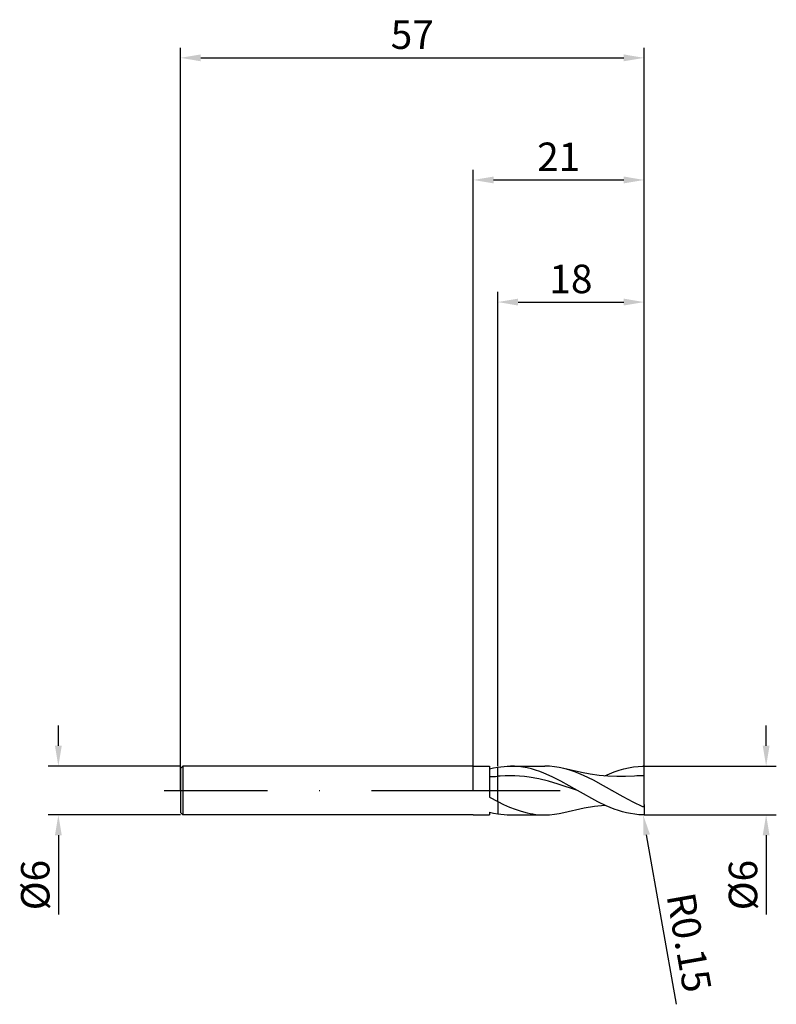
# Model space of a CAD drawing. Units: millimetres. Extents: x -56 to 37, y -26 to 95.
import ezdxf

# ---------------------------------------------------------------- set-up
doc = ezdxf.new("R2010")
doc.units = ezdxf.units.MM
doc.header["$PDMODE"] = 1
doc.linetypes.add('CENTER', pattern=[25.4, 12.7, -6.35, 0, -6.35])
doc.layers.get('DEFPOINTS').update_dxf_attribs({"linetype": 'CONTINUOUS'})
for name, color, linetype in [('1', 4, 'CONTINUOUS'), ('2', 7, 'CONTINUOUS'), ('4', 2, 'CENTER'), ('SK1', 4, 'CONTINUOUS'), ('SK2', 7, 'CONTINUOUS'), ('SK4', 2, 'CENTER')]:
    doc.layers.add(name, color=color, linetype=linetype)
doc.styles.add('SIMPLEX', font='simplex')
doc.dimstyles.get("Standard").update_dxf_attribs({"dimtxt": 3.5, "dimasz": 2.5, "dimexe": 1.25, "dimexo": 0, "dimtad": 1, "dimdsep": 46, "dimtxsty": 'SIMPLEX', "dimcen": 0, "dimazin": 2, "dimtfac": 1, "dimtofl": 0, "dimtmove": 0, "dimatfit": 3, "dimfxl": 1, "dimarcsym": 0})

# ---------------------------------------------------------------- blocks, each defined once
blk = doc.blocks.new('*D0')
at = {"layer": '2', "color": 0, "lineweight": -2}
for p, q in [((36, 5.5), (36, 8)), ((21, 3), (37.25, 3)), ((21, -3), (37.25, -3)), ((36, -5.5), (36, -15.24))]:
    blk.add_line(p, q, dxfattribs=at)
at = {"layer": '2', "color": 0}
for points in [[(35.58, 5.5), (36.42, 5.5), (36, 3)], [(36.42, -5.5), (35.58, -5.5), (36, -3)]]:
    blk.add_solid(points, dxfattribs=at)
at = {"layer": 'DEFPOINTS', "color": 0}
for p in [(21, 3), (21, -3), (36, -3)]:
    blk.add_point(p, dxfattribs=at)
at = {"layer": '2', "color": 0, "insert": (33.61, -11.62), "char_height": 3.5, "attachment_point": 5, "rotation": 90, "style": 'SIMPLEX'}
blk.add_mtext('%%c6', dxfattribs=at)
blk = doc.blocks.new('*D1')
at = {"layer": '2', "color": 0, "lineweight": -2}
for p, q in [((0, 0), (0, 76.25)), ((21, 0), (21, 76.25)), ((2.5, 75), (18.5, 75))]:
    blk.add_line(p, q, dxfattribs=at)
at = {"layer": '2', "color": 0}
for points in [[(2.5, 75.42), (2.5, 74.58), (0, 75)], [(18.5, 74.58), (18.5, 75.42), (21, 75)]]:
    blk.add_solid(points, dxfattribs=at)
at = {"layer": 'DEFPOINTS', "color": 0}
for p in [(21, 75), (0, 0), (21, 0)]:
    blk.add_point(p, dxfattribs=at)
at = {"layer": '2', "color": 0, "insert": (10.5, 77.39), "char_height": 3.5, "attachment_point": 5, "style": 'SIMPLEX'}
blk.add_mtext('21', dxfattribs=at)
blk = doc.blocks.new('*D2')
at = {"layer": '2', "color": 0, "lineweight": -2}
for p, q in [((3, 3), (3, 61.25)), ((21, 3), (21, 61.25)), ((5.5, 60), (18.5, 60))]:
    blk.add_line(p, q, dxfattribs=at)
at = {"layer": '2', "color": 0}
for points in [[(5.5, 60.42), (5.5, 59.58), (3, 60)], [(18.5, 59.58), (18.5, 60.42), (21, 60)]]:
    blk.add_solid(points, dxfattribs=at)
at = {"layer": 'DEFPOINTS', "color": 0}
for p in [(21, 60), (3, 3), (21, 3)]:
    blk.add_point(p, dxfattribs=at)
at = {"layer": '2', "color": 0, "insert": (12, 62.39), "char_height": 3.5, "attachment_point": 5, "style": 'SIMPLEX'}
blk.add_mtext('18', dxfattribs=at)
blk = doc.blocks.new('*D3')
at = {"layer": 'DEFPOINTS', "color": 0}
for p in [(-36, 3), (-51, -3), (-36, -3)]:
    blk.add_point(p, dxfattribs=at)
at = {"layer": 'SK2', "color": 0, "lineweight": -2}
for p, q in [((-51, 5.5), (-51, 8)), ((-36, 3), (-52.25, 3)), ((-36, -3), (-52.25, -3)), ((-51, -5.5), (-51, -15.24))]:
    blk.add_line(p, q, dxfattribs=at)
at = {"layer": 'SK2', "color": 0}
for points in [[(-51.42, 5.5), (-50.58, 5.5), (-51, 3)], [(-50.58, -5.5), (-51.42, -5.5), (-51, -3)]]:
    blk.add_solid(points, dxfattribs=at)
at = {"layer": 'SK2', "color": 0, "insert": (-53.39, -11.62), "char_height": 3.5, "attachment_point": 5, "rotation": 90, "style": 'SIMPLEX'}
blk.add_mtext('%%c6', dxfattribs=at)
blk = doc.blocks.new('*D4')
at = {"layer": 'DEFPOINTS', "color": 0}
for p in [(21, 90), (-36, 0), (21, 0)]:
    blk.add_point(p, dxfattribs=at)
at = {"layer": 'SK2', "color": 0, "lineweight": -2}
for p, q in [((-36, 0), (-36, 91.25)), ((21, 0), (21, 91.25)), ((-33.5, 90), (18.5, 90))]:
    blk.add_line(p, q, dxfattribs=at)
at = {"layer": 'SK2', "color": 0}
for points in [[(-33.5, 90.42), (-33.5, 89.58), (-36, 90)], [(18.5, 89.58), (18.5, 90.42), (21, 90)]]:
    blk.add_solid(points, dxfattribs=at)
at = {"layer": 'SK2', "color": 0, "insert": (-7.5, 92.39), "char_height": 3.5, "attachment_point": 5, "style": 'SIMPLEX'}
blk.add_mtext('57', dxfattribs=at)
blk = doc.blocks.new('*D5')
at = {"layer": '2', "color": 0, "lineweight": -2}
blk.add_line((24.98, -26.26), (21.31, -5.46), dxfattribs=at)
at = {"layer": '2', "color": 0}
blk.add_solid([(21.72, -5.39), (20.9, -5.53), (20.88, -3)], dxfattribs=at)
at = {"layer": 'DEFPOINTS', "color": 0}
for p in [(20.85, -2.85), (20.88, -3)]:
    blk.add_point(p, dxfattribs=at)
at = {"layer": '2', "color": 0, "insert": (26.09, -18.74), "char_height": 3.5, "attachment_point": 5, "rotation": 280, "style": 'SIMPLEX'}
blk.add_mtext('R0.15', dxfattribs=at)

msp = doc.modelspace()

# ---------------------------------------------------------------- linework, layer by layer
at = {"layer": '1'}
for p, q in [((0, 3), (2, 3)), ((2, 3), (2, 2.999)), ((2, 2.999), (2, 2.654)), ((2, 2.649), (2.5, 2.771)), ((2, 2.654), (2, -0.818)), ((2.5, 2.771), (3, 2.868)), ((3, 1.744), (3, 2.868)), ((3, 1.73), (3, 1.744)), ((3, 1.619), (3, 1.73)), ((3, -1.35), (3, 1.619)), ((2, -0.818), (3, -1.35)), ((3, -1.35), (3, -2.868)), ((0, -3), (2, -3)), ((2, -2.649), (2, -3)), ((2, -2.649), (2.5, -2.771)), ((2.5, -2.771), (3, -2.868))]:
    msp.add_line(p, q, dxfattribs=at)
at = {"layer": '1', "color": 1}
for p, q in [((3, 2.868), (3.391, 2.926)), ((3, 1.744), (3, 2.868)), ((3.391, 2.926), (3.781, 2.967)), ((3.781, 2.967), (4.172, 2.992)), ((4.172, 2.992), (4.563, 3)), ((4.563, 3), (8.794, 3)), ((5.078, 2.986), (4.563, 3)), ((5.593, 2.942), (5.078, 2.986)), ((6.108, 2.871), (5.593, 2.942)), ((6.623, 2.772), (6.108, 2.871)), ((7.139, 2.646), (6.623, 2.772)), ((7.654, 2.494), (7.139, 2.646)), ((8.169, 2.319), (7.654, 2.494)), ((9.379, 2.981), (8.794, 3)), ((9.964, 2.926), (9.379, 2.981)), ((10.549, 2.834), (9.964, 2.926)), ((11.134, 2.707), (10.549, 2.834)), ((11.741, 2.539), (11.134, 2.707)), ((13.301, 2.215), (11.134, 2.707)), ((12.348, 2.338), (11.741, 2.539)), ((17.328, 2.277), (17.915, 2.481)), ((17.915, 2.481), (18.502, 2.653)), ((18.502, 2.653), (19.089, 2.793)), ((19.089, 2.793), (19.676, 2.898)), ((19.676, 2.898), (20.263, 2.966)), ((20.263, 2.966), (20.85, 2.998)), ((20.857, 2.998), (20.85, 2.998)), ((20.864, 2.997), (20.857, 2.998)), ((20.871, 2.997), (20.864, 2.997)), ((20.877, 2.996), (20.871, 2.997)), ((20.884, 2.995), (20.877, 2.996)), ((20.891, 2.993), (20.884, 2.995)), ((20.898, 2.991), (20.891, 2.993)), ((20.904, 2.989), (20.898, 2.991)), ((20.911, 2.986), (20.904, 2.989)), ((20.917, 2.983), (20.911, 2.986)), ((20.923, 2.98), (20.917, 2.983)), ((20.929, 2.977), (20.923, 2.98)), ((20.935, 2.973), (20.929, 2.977)), ((20.941, 2.969), (20.935, 2.973)), ((20.947, 2.964), (20.941, 2.969)), ((20.952, 2.959), (20.947, 2.964)), ((20.957, 2.954), (20.952, 2.959)), ((20.963, 2.949), (20.957, 2.954)), ((20.967, 2.943), (20.963, 2.949)), ((20.972, 2.937), (20.967, 2.943)), ((20.976, 2.931), (20.972, 2.937)), ((20.98, 2.924), (20.976, 2.931)), ((20.984, 2.918), (20.98, 2.924)), ((20.987, 2.911), (20.984, 2.918)), ((20.99, 2.904), (20.987, 2.911)), ((20.993, 2.896), (20.99, 2.904)), ((20.995, 2.889), (20.993, 2.896)), ((20.997, 2.881), (20.995, 2.889)), ((20.998, 2.874), (20.997, 2.881)), ((20.999, 2.866), (20.998, 2.874)), ((21, 2.858), (20.999, 2.866)), ((21, 2.85), (21, 2.858)), ((21, 1.818), (21, 2.85)), ((3.317, 1.767), (3, 1.744)), ((3, 1.73), (3, 1.744)), ((3, 1.619), (3, 1.73)), ((3, -1.35), (3, 1.619)), ((3.91, 1.804), (3.317, 1.767)), ((4.503, 1.818), (3.91, 1.804)), ((5.096, 1.809), (4.503, 1.818)), ((5.69, 1.776), (5.096, 1.809)), ((6.283, 1.721), (5.69, 1.776)), ((6.876, 1.644), (6.283, 1.721)), ((8.062, 1.429), (6.876, 1.644)), ((9.248, 1.14), (8.062, 1.429)), ((8.684, 2.121), (8.169, 2.319)), ((9.715, 1.667), (8.684, 2.121)), ((10.745, 1.148), (9.715, 1.667)), ((12.956, 2.105), (12.348, 2.338)), ((13.563, 1.844), (12.956, 2.105)), ((14.385, 2.016), (13.301, 2.215)), ((14.777, 1.253), (13.563, 1.844)), ((15.469, 1.86), (14.385, 2.016)), ((15.992, 0.594), (14.777, 1.253)), ((16.553, 1.754), (15.469, 1.86)), ((16.154, 1.787), (16.741, 2.044)), ((17.637, 1.702), (16.553, 1.754)), ((16.741, 2.044), (17.328, 2.277)), ((18.721, 1.706), (17.637, 1.702)), ((19.805, 1.767), (18.721, 1.706)), ((21, -1.722), (21, 1.818)), ((10.434, 0.794), (9.248, 1.14)), ((12.806, 0), (10.434, 0.794)), ((12.806, 0), (10.745, 1.148)), ((18.421, -0.782), (15.992, 0.594)), ((15.32, -1.383), (12.806, 0)), ((19.635, -1.425), (18.421, -0.782)), ((3, -1.35), (3.723, -1.705)), ((3, -1.35), (3, -2.868)), ((3.723, -1.705), (4.446, -2.028)), ((4.446, -2.028), (5.169, -2.312)), ((5.169, -2.312), (5.892, -2.553)), ((11.134, -2.707), (13.644, -2.148)), ((13.644, -2.148), (14.899, -1.936)), ((14.899, -1.936), (16.154, -1.787)), ((16.325, -1.864), (15.32, -1.383)), ((17.331, -2.278), (16.325, -1.864)), ((17.834, -2.454), (17.331, -2.278)), ((20.85, -1.993), (19.635, -1.425)), ((20.855, -1.994), (20.85, -1.993)), ((20.858, -1.995), (20.855, -1.994)), ((20.86, -1.996), (20.858, -1.995)), ((20.863, -1.997), (20.86, -1.996)), ((20.865, -1.997), (20.863, -1.997)), ((20.868, -1.998), (20.865, -1.997)), ((20.871, -1.998), (20.868, -1.998)), ((20.873, -1.998), (20.871, -1.998)), ((20.876, -1.999), (20.873, -1.998)), ((20.879, -1.999), (20.876, -1.999)), ((20.882, -1.999), (20.879, -1.999)), ((20.884, -1.998), (20.882, -1.999)), ((20.887, -1.998), (20.884, -1.998)), ((20.89, -1.998), (20.887, -1.998)), ((20.893, -1.997), (20.89, -1.998)), ((20.895, -1.996), (20.893, -1.997)), ((20.898, -1.995), (20.895, -1.996)), ((20.901, -1.995), (20.898, -1.995)), ((20.903, -1.994), (20.901, -1.995)), ((20.906, -1.992), (20.903, -1.994)), ((20.908, -1.991), (20.906, -1.992)), ((20.911, -1.99), (20.908, -1.991)), ((20.913, -1.988), (20.911, -1.99)), ((20.918, -1.985), (20.913, -1.988)), ((20.922, -1.982), (20.918, -1.985)), ((20.927, -1.978), (20.922, -1.982)), ((20.931, -1.974), (20.927, -1.978)), ((20.935, -1.97), (20.931, -1.974)), ((20.938, -1.966), (20.935, -1.97)), ((20.942, -1.962), (20.938, -1.966)), ((20.945, -1.957), (20.942, -1.962)), ((20.952, -1.948), (20.945, -1.957)), ((20.957, -1.938), (20.952, -1.948)), ((20.962, -1.928), (20.957, -1.938)), ((20.967, -1.918), (20.962, -1.928)), ((20.971, -1.907), (20.967, -1.918)), ((20.975, -1.897), (20.971, -1.907)), ((20.981, -1.876), (20.975, -1.897)), ((20.987, -1.854), (20.981, -1.876)), ((20.991, -1.832), (20.987, -1.854)), ((20.994, -1.81), (20.991, -1.832)), ((20.997, -1.788), (20.994, -1.81)), ((20.999, -1.766), (20.997, -1.788)), ((21, -1.722), (20.999, -1.766)), ((21, -1.722), (21, -2.85)), ((3, -2.868), (3.391, -2.926)), ((3.391, -2.926), (3.781, -2.967)), ((3.781, -2.967), (4.172, -2.992)), ((4.172, -2.992), (4.563, -3)), ((4.563, -3), (8.794, -3)), ((5.892, -2.553), (6.615, -2.745)), ((6.615, -2.745), (6.977, -2.822)), ((6.977, -2.822), (7.338, -2.885)), ((7.338, -2.885), (7.7, -2.935)), ((7.7, -2.935), (8.061, -2.971)), ((8.061, -2.971), (8.423, -2.993)), ((8.423, -2.993), (8.784, -3)), ((8.794, -3), (9.379, -2.981)), ((9.379, -2.981), (9.964, -2.926)), ((9.964, -2.926), (10.549, -2.834)), ((10.549, -2.834), (11.134, -2.707)), ((18.336, -2.608), (17.834, -2.454)), ((18.839, -2.738), (18.336, -2.608)), ((19.342, -2.842), (18.839, -2.738)), ((19.845, -2.921), (19.342, -2.842)), ((20.347, -2.973), (19.845, -2.921)), ((20.85, -2.998), (20.347, -2.973)), ((20.857, -2.998), (20.85, -2.998)), ((20.864, -2.997), (20.857, -2.998)), ((20.871, -2.997), (20.864, -2.997)), ((20.877, -2.996), (20.871, -2.997)), ((20.884, -2.995), (20.877, -2.996)), ((20.891, -2.993), (20.884, -2.995)), ((20.898, -2.991), (20.891, -2.993)), ((20.904, -2.989), (20.898, -2.991)), ((20.911, -2.986), (20.904, -2.989)), ((20.917, -2.983), (20.911, -2.986)), ((20.923, -2.98), (20.917, -2.983)), ((20.929, -2.977), (20.923, -2.98)), ((20.935, -2.973), (20.929, -2.977)), ((20.941, -2.969), (20.935, -2.973)), ((20.947, -2.964), (20.941, -2.969)), ((20.952, -2.959), (20.947, -2.964)), ((20.957, -2.954), (20.952, -2.959)), ((20.963, -2.949), (20.957, -2.954)), ((20.967, -2.943), (20.963, -2.949)), ((20.972, -2.937), (20.967, -2.943)), ((20.976, -2.931), (20.972, -2.937)), ((20.98, -2.924), (20.976, -2.931)), ((20.984, -2.918), (20.98, -2.924)), ((20.987, -2.911), (20.984, -2.918)), ((20.99, -2.904), (20.987, -2.911)), ((20.993, -2.896), (20.99, -2.904)), ((20.995, -2.889), (20.993, -2.896)), ((20.997, -2.881), (20.995, -2.889)), ((20.998, -2.874), (20.997, -2.881)), ((20.999, -2.866), (20.998, -2.874)), ((21, -2.858), (20.999, -2.866)), ((21, -2.85), (21, -2.858))]:
    msp.add_line(p, q, dxfattribs=at)
for centre, radius, start, end in [((8.473, -8.087), 11.117, 76.15392, 76.15454), ((21.053, -13.483), 15.301, 90.19782, 94.67885), ((8.794, 6.181), 9.181, 269.94046, 270)]:
    msp.add_arc(centre, radius, start, end, dxfattribs=at)
at = {"layer": '1'}
msp.add_arc((1.594, 22.767), 21.07, 271.1048, 273.82686, dxfattribs=at)
at = {"layer": '4'}
msp.add_line((-2, 0), (23, 0), dxfattribs=at)
at = {"layer": 'SK1'}
for p, q in [((-35.7, 3), (-36, 2.7)), ((-36, 2.7), (-36, 2.697)), ((-36, 2.697), (-36, 2.458)), ((-36, 2.458), (-36, -2.7)), ((0, 3), (-35.7, 3)), ((-35.7, 3), (-35.7, -3)), ((-35.7, -3), (-36, -2.7)), ((0, -3), (-35.7, -3))]:
    msp.add_line(p, q, dxfattribs=at)
at = {"layer": 'SK4'}
for p, q in [((-38, 0), (0, 0)), ((-2, 0), (23, 0))]:
    msp.add_line(p, q, dxfattribs=at)

# ---------------------------------------------------------------- dimensions: what is measured, and where the dimension line sits
at = {"layer": '2'}
for base, p1, p2, picture, middle in [((21, 75), (0, 0), (21, 0), '*D1', (10.5, 77.391)), ((21, 60), (3, 3), (21, 3), '*D2', (12, 62.391))]:
    dim = msp.add_linear_dim(base=base, p1=p1, p2=p2, dimstyle='STANDARD', dxfattribs=at)
    dim.commit()
    dim.dimension.update_dxf_attribs({"geometry": picture, "text_midpoint": middle})
dim = msp.add_linear_dim(base=(36, -3), p1=(21, 3), p2=(21, -3), angle=90, text='%%c<>', dimstyle='STANDARD', dxfattribs=at)
dim.commit()
dim.dimension.update_dxf_attribs({"geometry": '*D0', "text_midpoint": (33.609, -11.619)})
dim = msp.add_radius_dim(center=(20.85, -2.85), mpoint=(20.876, -2.998), dimstyle='STANDARD', dxfattribs=at)
dim.commit()
dim.dimension.update_dxf_attribs({"geometry": '*D5', "text_midpoint": (30.728, -17.918), "dimtype": 164})
at = {"layer": 'SK2'}
dim = msp.add_linear_dim(base=(21, 90), p1=(-36, 0), p2=(21, 0), dimstyle='STANDARD', dxfattribs=at)
dim.commit()
dim.dimension.update_dxf_attribs({"geometry": '*D4', "text_midpoint": (-7.5, 92.391)})
dim = msp.add_linear_dim(base=(-51, -3), p1=(-36, 3), p2=(-36, -3), angle=90, text='%%c<>', dimstyle='STANDARD', dxfattribs=at)
dim.commit()
dim.dimension.update_dxf_attribs({"geometry": '*D3', "text_midpoint": (-53.391, -11.619)})

doc.saveas('drawing.dxf')
